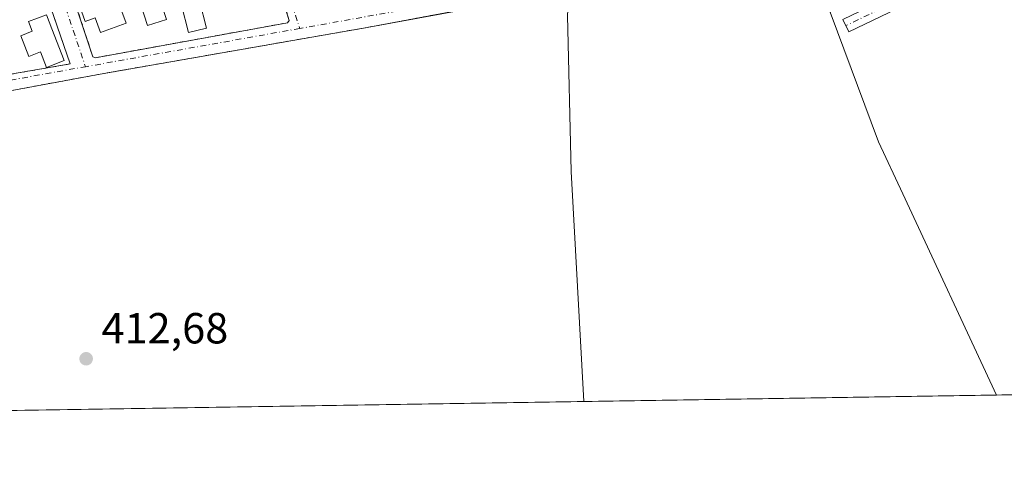
# Model space of a CAD drawing. Units: metres. Extents: x 607843 to 611322, y 4703820 to 4706188.
# Drawn here: x 608816 to 609042, y 4703821 to 4703926 of the extents above; entities that cross this region are included whole.
import ezdxf

# ---------------------------------------------------------------- set-up
doc = ezdxf.new("R2010")
doc.units = ezdxf.units.M
doc.header["$MEASUREMENT"] = 0
doc.linetypes.add('DGN Style 2', pattern=[1.6480167562047852, 0.988810053722871, -0.6592067024819142])
doc.linetypes.add('DGN Style 4', pattern=[2.6384748266838614, 1.318413404963828, -0.6592067024819142, 0.001648016756204785, -0.6592067024819142])
for name, color, linetype, lineweight in [('Alambrada', 7, 'DGN Style 2', 0), ('Camino Cxs', 7, 'Continuous', 0), ('Camino eje', 30, 'DGN Style 4', 13), ('Camping Cxs', 135, 'Continuous', 0), ('Comarca CxS', 21, 'Continuous', 0), ('Comunidad Autónoma CxS', 142, 'Continuous', 0), ('Cultivos herbáceos CxS', 92, 'Continuous', 0), ('Cultivos leñosos CxS', 92, 'Continuous', 0), ('Curva de nivel normal', 30, 'Continuous', 0), ('Edificación Cxs', 1, 'Continuous', 13), ('Edificación ligera', 1, 'Continuous', 0), ('Edificación ligera Cxs', 1, 'Continuous', 0), ('Municipio CxS', 4, 'Continuous', 0), ('Núcleo urbano CxS', 7, 'Continuous', 0), ('Provincia CxS', 1, 'Continuous', 0), ('Punto de cota en terreno', 7, 'Continuous', 0), ('Rótulo de punto de cota en terreno', 7, 'Continuous', 0), ('Suelo desnudo CxS', 253, 'Continuous', 0), ('Vía urbana Cxs', 4, 'Continuous', 0), ('Vía urbana eje', 4, 'DGN Style 4', 0)]:
    doc.layers.add(name, color=color, linetype=linetype, lineweight=lineweight)
doc.styles.add('Style-Arial', font='txt')

# ---------------------------------------------------------------- blocks, each defined once
blk = doc.blocks.new('5PATER')
at = {"layer": 'Suelo desnudo CxS', "linetype": 'Continuous', "lineweight": 0}
h = blk.add_hatch(color=51, dxfattribs=at)
edge = h.paths.add_edge_path()
edge.add_ellipse((0, 0), major_axis=(-0.1095731443231308, -0.1110710700762829), ratio=0.9994222409660322, start_angle=0, end_angle=360)
blk = doc.blocks.new('*U25')
at = {"layer": 'Vía urbana Cxs', "color": 4, "linetype": 'Continuous', "lineweight": 0}
blk.add_polyline3d([(609075.1700999998, 4703964.790100001, 408.4902000000002), (609032.3901000004, 4703942.970100001, 408.8938000000053), (609007.5500999996, 4703930.5801, 409.3580999999977), (609002.3563000001, 4703942.315099999, 409.4002999999939), (609001.7301000003, 4703943.7301, 409.4410000000062), (608992.9901000002, 4703942.090100001, 409.6269999999931), (608929.8201000001, 4703930.2301, 410.4912999999942), (608926.3859999999, 4703929.5911, 410.5433000000049), (608922.8960999995, 4703928.9417, 410.6618000000017), (608895.4802000001, 4703923.840100001, 411.3239999999932), (608841.4967999998, 4703914.397800001, 412.4343999999983), (608839.2208000004, 4703913.999700001, 412.5276000000013), (608834.0201000003, 4703913.090100001, 412.625), (608775.2100999998, 4703902.190099999, 414.3396000000066)], dxfattribs=at)
for points in [[(608877.5301000001, 4703925.470100001, 411.9551999999967), (608867.4200999998, 4703957.200099999, 412.1206999999995), (608825.0414000005, 4703942.950300001, 414.0383000000002), (608823.9700999996, 4703942.590100001, 414.0267000000022), (608832.3701, 4703917.110099999, 412.7526999999973), (608832.9801000003, 4703916.880100001, 412.7446999999956), (608877.1701999997, 4703924.920100001, 411.9953999999998)], [(608827.1700999998, 4703915.440099999, 412.9217999999965), (608818.2500999998, 4703941.360099999, 415.0678999999946), (608776.5093, 4703927.875499999, 415.8401000000013), (608774.1401000004, 4703927.110099999, 416.5406999999978), (608780.6700999998, 4703907.4001, 415.2823999999964)]]:
    blk.add_polyline3d(points, close=True, dxfattribs=at)

msp = doc.modelspace()

# ---------------------------------------------------------------- linework, layer by layer
at = {"layer": 'Alambrada', "color": 7, "linetype": 'DGN Style 2', "lineweight": 0}
for points in [[(608672.7100999998, 4703919.3201, 421.6024999999936), (608682.2100999998, 4703890.840100001, 417.6771000000008), (608737.4801000003, 4703896.190099999, 416.5525000000052), (608752.1700999998, 4703897.9901, 415.254700000005), (608773.6001000004, 4703901.890100001, 414.4474000000046), (608775.2100999998, 4703902.190099999, 414.3396000000066), (608834.0201000003, 4703913.090100001, 412.625), (608895.4801000003, 4703923.840100001, 411.3239999999932), (608929.8201000001, 4703930.2301, 410.4912999999942), (608992.9901000002, 4703942.090100001, 409.6269999999931), (609001.7301000003, 4703943.7301, 409.4410000000062), (609007.5500999996, 4703930.5801, 409.3580999999977), (609032.3901000004, 4703942.970100001, 408.8938000000053), (609075.1700999998, 4703964.790100001, 408.4902000000002)], [(608832.9801000003, 4703916.880100001, 412.7446999999956), (608877.1700999998, 4703924.920100001, 411.9953999999998), (608877.5301000001, 4703925.470100001, 411.9551999999967), (608867.4200999998, 4703957.200099999, 412.1206999999995), (608823.9700999996, 4703942.590100001, 414.0267000000022), (608832.3701, 4703917.110099999, 412.7526999999973), (608832.9801000003, 4703916.880100001, 412.7446999999956)], [(608780.6700999998, 4703907.4001, 415.2823999999964), (608827.1700999998, 4703915.440099999, 412.9217999999965), (608818.2500999998, 4703941.360099999, 415.0678999999946), (608774.1401000004, 4703927.110099999, 416.5406999999978), (608780.6700999998, 4703907.4001, 415.2823999999964)]]:
    msp.add_polyline3d(points, dxfattribs=at)
at = {"layer": 'Camino Cxs', "color": 7, "linetype": 'Continuous', "lineweight": 0}
msp.add_polyline3d([(609116.6013000002, 4703980.620300001, 408.6010999999999), (609026.4145000001, 4703932.562899999, 409.2995999999985), (609006.2783000004, 4703922.812700001, 409.6389999999956), (609004.8837000001, 4703925.6929, 409.5746999999974), (609024.9641000004, 4703935.416099999, 409.0296999999992), (609115.1177000003, 4703983.455700001, 408.4070000000065)], dxfattribs=at)
msp.add_polyline3d([(609116.6013000002, 4703980.620300001, 408.6010999999999), (609026.4145000001, 4703932.562899999, 409.2995999999985), (609006.2783000004, 4703922.812700001, 409.6389999999956), (609004.8837000001, 4703925.6929, 409.5746999999974), (609024.9641000004, 4703935.416099999, 409.0296999999992), (609115.1177000003, 4703983.455700001, 408.4070000000065)], dxfattribs=at)
at = {"layer": 'Camino eje', "color": 30, "linetype": 'DGN Style 4', "lineweight": 13}
msp.add_polyline3d([(609241.4759000001, 4704052.034499999, 408.9072000000015), (609241.2962999997, 4704050.3391, 408.915599999993), (609240.8362999996, 4704048.6973, 408.9345999999932), (609240.1085000001, 4704047.155300001, 408.9569999999949), (609239.1333, 4704045.7567, 408.9670999999944), (609237.9382999997, 4704044.5405, 408.9579999999987), (609236.5569000002, 4704043.541099999, 408.9189000000042), (609235.0280999999, 4704042.786499999, 408.8368000000046), (609185.4978999998, 4704017.809699999, 408.6573000000063), (609115.8595000004, 4703982.037900001, 408.4428999999946), (609025.6892999997, 4703933.989499999, 409.1509999999981), (609005.5809000004, 4703924.252900001, 409.5984000000026)], dxfattribs=at)
at = {"layer": 'Camping Cxs', "color": 135, "linetype": 'Continuous', "lineweight": 0}
for points in [[(609075.1700999998, 4703964.790100001, 408.4902000000002), (609032.3901000004, 4703942.970100001, 408.8938000000053), (609007.5500999996, 4703930.5801, 409.3580999999977), (609001.7301000003, 4703943.7301, 409.4410000000062), (608992.9901000002, 4703942.090100001, 409.6269999999931), (608929.8201000001, 4703930.2301, 410.4912999999942), (608895.4801000003, 4703923.840100001, 411.3239999999932), (608834.0201000003, 4703913.090100001, 412.625), (608775.2100999998, 4703902.190099999, 414.3396000000066), (608773.6001000004, 4703901.890100001, 414.4474000000046), (608752.1700999998, 4703897.9901, 415.254700000005), (608737.4801000003, 4703896.190099999, 416.5525000000052), (608682.2100999998, 4703890.840100001, 417.6771000000008), (608626.3101000005, 4703887.9101, 419.4018000000069)], [(609075.1700999998, 4703964.790100001, 408.4902000000002), (609032.3901000004, 4703942.970100001, 408.8938000000053), (609007.5500999996, 4703930.5801, 409.3580999999977), (609002.3563000001, 4703942.315099999, 409.4002999999939), (609001.7301000003, 4703943.7301, 409.4410000000062), (608992.9901000002, 4703942.090100001, 409.6269999999931), (608929.8201000001, 4703930.2301, 410.4912999999942), (608926.3859999999, 4703929.5911, 410.5433000000049), (608922.8960999995, 4703928.9417, 410.6618000000017), (608895.4801000003, 4703923.840100001, 411.3239999999932), (608841.4967999998, 4703914.3979, 412.4343999999983), (608839.2208000004, 4703913.9998, 412.527700000006), (608834.0201000003, 4703913.090100001, 412.625), (608775.2100999998, 4703902.190099999, 414.3396000000066)]]:
    msp.add_polyline3d(points, dxfattribs=at)
at = {"layer": 'Comarca CxS', "color": 21, "linetype": 'Continuous', "lineweight": 0, "flags": 128}
msp.add_lwpolyline([(611303.490000835, 4703874.779982942), (607878.6700008081, 4703820.949982942), (607864.247943961, 4704753.622020484), (607842.9000008084, 4706134.189982918), (610976.064740787, 4706183.461838861), (611266.5500008343, 4706188.029982916)], close=True, dxfattribs=at)
at = {"layer": 'Comunidad Autónoma CxS', "color": 142, "linetype": 'Continuous', "lineweight": 0, "flags": 128}
msp.add_lwpolyline([(611303.490000835, 4703874.779982942), (607878.6700008081, 4703820.949982942), (607864.247943961, 4704753.622020484), (607842.9000008084, 4706134.189982918), (610976.064740787, 4706183.461838861), (611266.5500008343, 4706188.029982916)], close=True, dxfattribs=at)
at = {"layer": 'Cultivos herbáceos CxS', "color": 92, "linetype": 'Continuous', "lineweight": 0, "extrusion": (0.005512444267311785, 8.664264805872456e-05, 0.9999848026101454), "elevation": 4173.545547481944, "flags": 128}
msp.add_lwpolyline([(609376.7679279614, 4703844.333348721), (609028.7143371492, 4703838.8628487)], dxfattribs=at)
at = {"layer": 'Cultivos herbáceos CxS', "color": 92, "linetype": 'Continuous', "lineweight": 0}
for points in [[(609476.8480000002, 4703846.069499999, 405.8804999999993), (609040.2208000004, 4703839.206800001, 408.6983999999939), (609018.6693000002, 4703885.543500001, 409.1061000000045), (609013.1101000002, 4703897.496300001, 409.3374999999942), (609001.9570000004, 4703927.385700001, 409.462400000004), (609007.5500999996, 4703930.5801, 409.2782000000007), (609032.3901000004, 4703942.970100001, 408.6392000000051), (609075.1700999998, 4703964.790100001, 408.3123000000051), (609104.7600999996, 4703979.880100001, 408.1820000000007), (609236.1201, 4704047.890100001, 408.6619000000064), (609225.7401000002, 4704064.690099999, 408.8080999999947), (609216.6700999998, 4704080.2301, 408.8965999999928), (609202.2600999996, 4704104.9001, 409.0871000000043), (609216.5517999995, 4704110.875399999, 409.180600000007), (609219.9612999996, 4704125.873600001, 408.777900000001), (609227.3789999997, 4704120.542099999, 408.5691999999981), (609235.2366000004, 4704113.398499999, 408.4906999999948), (609248.0947000004, 4704107.683499999, 408.1303000000044), (609311.6716999998, 4704110.539899999, 405.7690000000002)], [(609007.5500999996, 4703930.5801, 409.2782000000007), (609001.9570000004, 4703927.385700001, 409.462400000004), (609013.1101000002, 4703897.496300001, 409.3374999999942), (609018.6693000002, 4703885.543500001, 409.1061000000045), (609040.2207000004, 4703839.206900001, 408.6983999999939)]]:
    msp.add_polyline3d(points, dxfattribs=at)
at = {"layer": 'Cultivos leñosos CxS', "color": 92, "linetype": 'Continuous', "lineweight": 0, "extrusion": (0.02109827954244408, 0.0003316163761216362, 0.9997773515292934), "elevation": 14818.17834657442, "flags": 128}
msp.add_lwpolyline([(4693686.754327954, -682728.7271326524), (4693686.754327954, -682444.5731809738)], dxfattribs=at)
at = {"layer": 'Cultivos leñosos CxS', "color": 92, "linetype": 'Continuous', "lineweight": 0}
msp.add_polyline3d([(609007.5500999996, 4703930.5801, 409.2782000000007), (609001.9570000004, 4703927.385700001, 409.462400000004), (609013.1101000002, 4703897.496300001, 409.3374999999942), (609018.6693000002, 4703885.543500001, 409.1061000000045), (609040.2208000004, 4703839.206800001, 408.6983999999939), (608756.1653000005, 4703834.7421, 414.6943000000028), (608755.0109999999, 4703898.507099999, 415.0207999999984), (608769.7664999999, 4703901.192399999, 414.5204999999987), (608773.6001000004, 4703901.890100001, 414.3380000000034), (608775.2100999998, 4703902.190099999, 414.2531000000017), (608834.0201000003, 4703913.090100001, 412.6012000000046), (608895.4801000003, 4703923.840100001, 411.2231000000029), (608929.8201000001, 4703930.2301, 410.4012999999977), (608992.9901000002, 4703942.090100001, 409.4327999999951), (609001.7301000003, 4703943.7301, 409.3151000000071)], close=True, dxfattribs=at)
for points in [[(609007.5500999996, 4703930.5801, 409.2782000000007), (609001.7301000003, 4703943.7301, 409.3151000000071), (608992.9901000002, 4703942.090100001, 409.4327999999951), (608929.8201000001, 4703930.2301, 410.4012999999977), (608895.4801000003, 4703923.840100001, 411.2231000000029), (608834.0201000003, 4703913.090100001, 412.6012000000046), (608775.2100999998, 4703902.190099999, 414.2531000000017), (608773.6001000004, 4703901.890100001, 414.3380000000034), (608769.7664999999, 4703901.192399999, 414.5204999999987), (608755.0109999999, 4703898.507099999, 415.0207999999984)], [(609007.5500999996, 4703930.5801, 409.2782000000007), (609001.9570000004, 4703927.385700001, 409.462400000004), (609013.1101000002, 4703897.496300001, 409.3374999999942), (609018.6693000002, 4703885.543500001, 409.1061000000045), (609040.2207000004, 4703839.206900001, 408.6983999999939)]]:
    msp.add_polyline3d(points, dxfattribs=at)
at = {"layer": 'Curva de nivel normal', "color": 30, "linetype": 'Continuous', "lineweight": 0, "elevation": 410, "flags": 128}
msp.add_lwpolyline([(608942.2748999996, 4703937.1317), (608941.5199999996, 4703926.5701), (608942.3899999997, 4703890.700099999), (608945.2757000001, 4703837.714600001)], dxfattribs=at)
at = {"layer": 'Edificación Cxs', "color": 1, "linetype": 'Continuous', "lineweight": 13, "flags": 128}
for points, elevation in [([(608846.0301000001, 4703935.6801), (608849.2901, 4703925.670100001), (608844.9600999998, 4703924.2601), (608843.4111000003, 4703929.021299999), (608840.0707, 4703927.9345), (608838.8213999998, 4703931.7742), (608842.1617999999, 4703932.861), (608841.7001, 4703934.280099999)], 415.6781999999948), ([(608837.0701000001, 4703932.9301), (608840.0301000001, 4703924.8301), (608835.8000999996, 4703923.290100001), (608834.1031, 4703922.6721), (608832.8814000003, 4703926.026900001), (608830.6342000002, 4703925.2086), (608828.9061000004, 4703929.953700001), (608831.1531999996, 4703930.772100001), (608832.8501000004, 4703931.390100001)], 415.6643000000041), ([(608822.9600999998, 4703923.520099999), (608825.8000999996, 4703916.2401), (608821.6901000004, 4703914.630100001), (608820.2984999996, 4703918.202199999), (608817.6437999997, 4703917.168199999), (608815.7892000005, 4703921.9296), (608818.4439000003, 4703922.9636), (608817.5811999999, 4703925.179500001), (608821.6913000002, 4703926.7795)], 414.9624000000041)]:
    msp.add_lwpolyline(points, close=True, dxfattribs=dict(at, elevation=elevation))
at = {"layer": 'Edificación Cxs', "color": 1, "linetype": 'Continuous', "lineweight": 13}
for points in [[(608846.0301000001, 4703935.6801, 414.429999999993), (608849.2901, 4703925.670100001, 413.5991000000067), (608844.9600999998, 4703924.2601, 413.6523000000016), (608843.4111000003, 4703929.021299999, 414.9444999999978), (608840.0707, 4703927.9345, 415.0283999999957), (608838.8213999998, 4703931.7742, 415.3812000000034), (608842.1617999999, 4703932.861, 415.4502999999968), (608841.7001, 4703934.280099999, 415.6781999999948), (608846.0301000001, 4703935.6801, 414.429999999993)], [(608837.0701000001, 4703932.9301, 415.664300000004), (608840.0301000001, 4703924.8301, 414.179099999994), (608835.8000999996, 4703923.290100001, 414.0348999999987), (608834.1031, 4703922.6721, 413.9805000000051), (608832.8814000003, 4703926.026900001, 414.7277000000031), (608830.6342000002, 4703925.2086, 414.0056999999942), (608828.9061000004, 4703929.953700001, 413.9870999999985), (608831.1531999996, 4703930.772100001, 414.7777999999962), (608832.8501000004, 4703931.390100001, 415.2410999999993), (608837.0701000001, 4703932.9301, 415.664300000004)], [(608822.9600999998, 4703923.520099999, 414.0696000000025), (608825.8000999996, 4703916.2401, 413.4110999999975), (608821.6901000004, 4703914.630100001, 413.9572999999946), (608820.2984999996, 4703918.202199999, 414.7482000000018), (608817.6437999997, 4703917.168199999, 414.4082000000053), (608815.7892000005, 4703921.9296, 414.962400000004), (608818.4439000003, 4703922.9636, 414.852899999998), (608817.5811999999, 4703925.179500001, 414.5537999999942), (608821.6913000002, 4703926.7795, 413.4885999999969), (608822.9600999998, 4703923.520099999, 414.0696000000025)]]:
    msp.add_polyline3d(points, dxfattribs=at)
at = {"layer": 'Edificación ligera', "color": 1, "linetype": 'Continuous', "lineweight": 0}
msp.add_polyline3d([(608856.9301000005, 4703930.0001, 413.8212000000058), (608858.5305000005, 4703923.704, 413.1690999999992), (608854.3605000004, 4703922.643999999, 413.1928000000044), (608852.7600999996, 4703928.940099999, 413.7535000000062)], dxfattribs=at)
at = {"layer": 'Edificación ligera Cxs', "color": 1, "linetype": 'Continuous', "lineweight": 0}
msp.add_3dface([(608852.7600999996, 4703928.940099999, 413.8212000000058), (608856.9301000005, 4703930.0001, 413.8212000000058), (608858.5305000005, 4703923.704, 413.8212000000058), (608854.3605000004, 4703922.643999999, 413.8212000000058)], dxfattribs=at)
at = {"layer": 'Municipio CxS', "color": 4, "linetype": 'Continuous', "lineweight": 0, "flags": 128}
msp.add_lwpolyline([(611303.490000835, 4703874.779982942), (607878.6700008081, 4703820.949982942)], dxfattribs=at)
at = {"layer": 'Núcleo urbano CxS', "color": 7, "linetype": 'Continuous', "lineweight": 0}
for points in [[(609075.1700999998, 4703964.790100001, 408.3123000000051), (609032.3901000004, 4703942.970100001, 408.6392000000051), (609007.5500999996, 4703930.5801, 409.2782000000007), (609001.7301000003, 4703943.7301, 409.3151000000071), (608992.9901000002, 4703942.090100001, 409.4327999999951), (608929.8201000001, 4703930.2301, 410.4012999999977), (608895.4801000003, 4703923.840100001, 411.2231000000029), (608834.0201000003, 4703913.090100001, 412.6012000000046), (608775.2100999998, 4703902.190099999, 414.2531000000017), (608773.6001000004, 4703901.890100001, 414.3380000000034), (608769.7664999999, 4703901.192399999, 414.5204999999987), (608755.0109999999, 4703898.507099999, 415.0207999999984), (608752.1700999998, 4703897.9901, 415.1012999999948), (608744.4012000002, 4703897.0382, 415.3225999999996), (608737.4801000003, 4703896.190099999, 415.4440999999933), (608682.2100999998, 4703890.840100001, 417.0491999999941), (608626.3101000005, 4703887.9101, 419.0619000000006)], [(609007.5500999996, 4703930.5801, 409.2782000000007), (609001.7301000003, 4703943.7301, 409.3151000000071), (608992.9901000002, 4703942.090100001, 409.4327999999951), (608929.8201000001, 4703930.2301, 410.4012999999977), (608895.4801000003, 4703923.840100001, 411.2231000000029), (608834.0201000003, 4703913.090100001, 412.6012000000046), (608775.2100999998, 4703902.190099999, 414.2531000000017), (608773.6001000004, 4703901.890100001, 414.3380000000034), (608769.7664999999, 4703901.192399999, 414.5204999999987), (608755.0109999999, 4703898.507099999, 415.0207999999984)]]:
    msp.add_polyline3d(points, dxfattribs=at)
at = {"layer": 'Provincia CxS', "color": 1, "linetype": 'Continuous', "lineweight": 0, "flags": 128}
msp.add_lwpolyline([(611303.490000835, 4703874.779982942), (607878.6700008081, 4703820.949982942), (607864.247943961, 4704753.622020484), (607842.9000008084, 4706134.189982918), (610976.064740787, 4706183.461838861), (611266.5500008343, 4706188.029982916)], close=True, dxfattribs=at)
at = {"layer": 'Vía urbana Cxs', "color": 4, "linetype": 'Continuous', "lineweight": 0, "extrusion": (0.004142126457971866, 0.0701995061409156, 0.9975243716952372), "elevation": 333146.2280038326, "flags": 128}
msp.add_lwpolyline([(-330702.8695026011, -4719868.746668166), (-330746.5092997717, -4719879.401999758), (-330746.8361784505, -4719879.97365908)], dxfattribs=at)
at = {"layer": 'Vía urbana Cxs', "color": 4, "linetype": 'Continuous', "lineweight": 0, "extrusion": (0.04923042464077717, 0.008512099227404058, 0.9987511749462085), "elevation": 70425.42123322579, "flags": 128}
msp.add_lwpolyline([(4531411.603603947, -1399538.51116361), (4531411.603603947, -1399585.760121613)], dxfattribs=at)
at = {"layer": 'Vía urbana Cxs', "color": 4, "linetype": 'Continuous', "lineweight": 0}
for points in [[(609075.1700999998, 4703964.790100001, 408.4902000000002), (609032.3901000004, 4703942.970100001, 408.8938000000053), (609007.5500999996, 4703930.5801, 409.3580999999977), (609002.3563000001, 4703942.315099999, 409.4002999999939), (609001.7301000003, 4703943.7301, 409.4410000000062), (608992.9901000002, 4703942.090100001, 409.6269999999931), (608929.8201000001, 4703930.2301, 410.4912999999942), (608926.3859999999, 4703929.5911, 410.5433000000049), (608922.8960999995, 4703928.9417, 410.6618000000017), (608895.4802000001, 4703923.840100001, 411.3239999999932), (608841.4967999998, 4703914.3979, 412.4343999999983), (608839.2208000004, 4703913.9998, 412.527700000006), (608834.0201000003, 4703913.090100001, 412.625), (608775.2100999998, 4703902.190099999, 414.3396000000066)], [(608877.5301000001, 4703925.470100001, 411.9551999999967), (608867.4200999998, 4703957.200099999, 412.1206999999995), (608825.0414000005, 4703942.950300001, 414.0383000000002), (608823.9700999996, 4703942.590100001, 414.0267000000022), (608832.3701, 4703917.110099999, 412.7526999999973), (608832.9801000003, 4703916.880100001, 412.7446999999956)], [(608827.1700999998, 4703915.440099999, 412.9217999999965), (608818.2500999998, 4703941.360099999, 415.0678999999946), (608776.5093, 4703927.875499999, 415.8401000000013), (608774.1401000004, 4703927.110099999, 416.5406999999978), (608780.6700999998, 4703907.4001, 415.2823999999964)]]:
    msp.add_polyline3d(points, dxfattribs=at)
at = {"layer": 'Vía urbana eje', "color": 4, "linetype": 'DGN Style 4', "lineweight": 0, "extrusion": (0.01421305067991457, -0.04209398601395652, 0.9990125552423389), "elevation": -188940.8477492575, "flags": 128}
msp.add_lwpolyline([(2081649.25888218, 4257791.582152178), (2081649.25888218, 4257760.811541304)], dxfattribs=at)
at = {"layer": 'Vía urbana eje', "color": 4, "linetype": 'DGN Style 4', "lineweight": 0, "extrusion": (0.006464319233416686, -0.01994325754653016, 0.999780215375), "elevation": -89463.84875685247, "flags": 128}
msp.add_lwpolyline([(2029630.888622525, 4286064.427853584), (2029630.888622525, 4286050.275529718)], dxfattribs=at)
at = {"layer": 'Vía urbana eje', "color": 4, "linetype": 'DGN Style 4', "lineweight": 0, "extrusion": (0.0259329490255604, 0.004633334753198096, 0.9996529469590446), "elevation": 37996.57030427131, "flags": 128}
msp.add_lwpolyline([(4523506.057105331, -1426262.364441039), (4523506.05710533, -1426212.291571595)], dxfattribs=at)
at = {"layer": 'Vía urbana eje', "color": 4, "linetype": 'DGN Style 4', "lineweight": 0, "extrusion": (0.05152067791231967, -0.0853222967950451, 0.9950204648232485), "elevation": -369570.7582720562, "flags": 128}
msp.add_lwpolyline([(2952630.743986527, 3693632.357817576), (2952625.233110689, 3693609.984170501), (2952676.403238021, 3693590.248205854)], dxfattribs=at)
at = {"layer": 'Vía urbana eje', "color": 4, "linetype": 'DGN Style 4', "lineweight": 0, "extrusion": (0.01837999571730781, 0.003283846630821795, 0.9998256808607874), "elevation": 27049.91039588477, "flags": 128}
msp.add_lwpolyline([(4523508.509986698, -1426454.118112082), (4523508.509986698, -1426404.035214182)], dxfattribs=at)

# ---------------------------------------------------------------- block references
at = {"layer": 'Punto de cota en terreno', "color": 7, "linetype": 'Continuous', "lineweight": 0, "xscale": 10, "yscale": 10, "zscale": 10}
msp.add_blockref('5PATER', (608830.8300000001, 4703847.560000001, 412.679999999993), dxfattribs=at)
at = {"layer": 'Vía urbana Cxs', "color": 4, "linetype": 'Continuous', "lineweight": 0}
msp.add_blockref('*U25', (0, 0), dxfattribs=at)

# ---------------------------------------------------------------- texts
at = {"layer": 'Rótulo de punto de cota en terreno', "color": 7, "linetype": 'Continuous', "lineweight": 0, "style": 'Style-Arial'}
msp.add_text('412,68', height=7.000000000000002, dxfattribs=at).set_placement((608834.3578000005, 4703851.0878))

doc.saveas('drawing.dxf')
